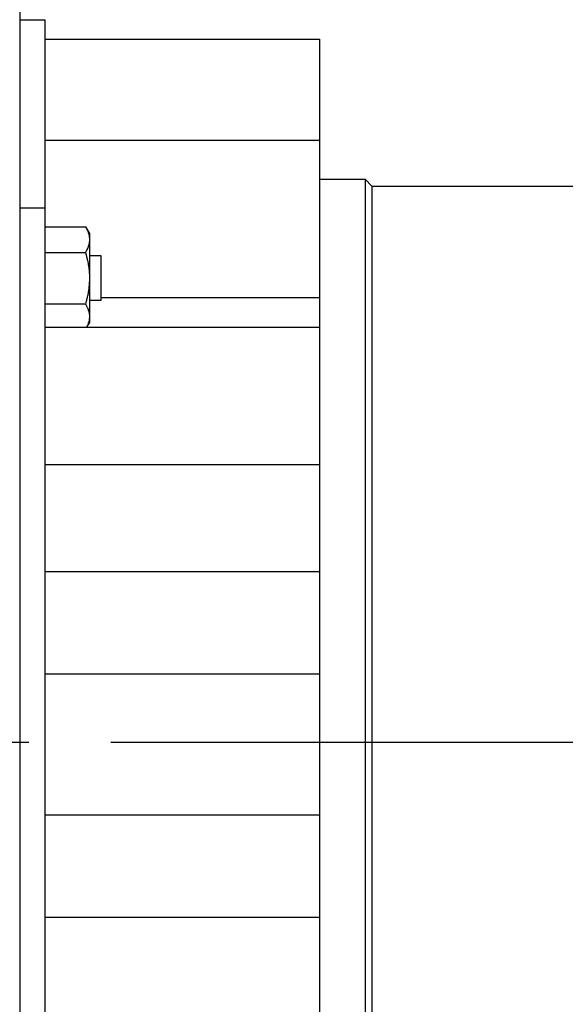
# Model space of a CAD drawing. Extents: x -497 to 1036, y -487 to 748.
# Drawn here: x -271 to -192, y -38 to 105 of the extents above; entities that cross this region are included whole.
import ezdxf

# ---------------------------------------------------------------- set-up
doc = ezdxf.new("R2010")
doc.units = 0
doc.header["$LTSCALE"] = 20
doc.linetypes.add('DASHDOT', pattern=[5.5, 4, -0.6, 0.3, -0.6])
doc.layers.add('BASIS', color=6, linetype='DASHDOT')
doc.layers.add('DETAIL', color=5, linetype='CONTINUOUS')

msp = doc.modelspace()

# ---------------------------------------------------------------- linework, layer by layer
at = {"layer": 'BASIS', "color": 6, "linetype": 'DASHDOT'}
msp.add_line((-368.13, 0), (69.56, 0), dxfattribs=at)
at = {"layer": 'DETAIL', "color": 5, "linetype": 'CONTINUOUS'}
for p, q in [((-271.38, -225.95), (-271.38, 225.28)), ((-271.38, 105.32), (-267.78, 105.32)), ((-267.78, 105.32), (-267.78, -105.98)), ((-267.78, 102.52), (-227.72, 102.52)), ((-227.72, 102.52), (-227.72, -103.18)), ((-267.78, 87.76), (-227.72, 87.76)), ((-227.72, 82.08), (-221.06, 82.08)), ((-221.06, 82.08), (-221.06, -82.75)), ((-220.06, 81.08), (-221.06, 82.08)), ((-220.06, 81.08), (-220.06, -81.75)), ((-220.06, 81.08), (-189.25, 81.08)), ((-271.38, 77.89), (-267.78, 77.89)), ((-267.78, 75.16), (-261.85, 75.16)), ((-261.85, 75.16), (-261.27, 74.16)), ((-261.85, 75.16), (-261.81, 75.1)), ((-261.81, 75.1), (-261.78, 75.04)), ((-261.78, 75.04), (-261.78, 75.04)), ((-261.78, 75.04), (-261.74, 74.97)), ((-261.74, 74.97), (-261.71, 74.91)), ((-261.71, 74.91), (-261.71, 74.91)), ((-261.71, 74.91), (-261.68, 74.84)), ((-261.68, 74.84), (-261.65, 74.78)), ((-261.65, 74.78), (-261.65, 74.78)), ((-261.65, 74.78), (-261.62, 74.71)), ((-261.62, 74.71), (-261.58, 74.65)), ((-261.58, 74.65), (-261.58, 74.65)), ((-261.58, 74.65), (-261.56, 74.58)), ((-261.56, 74.58), (-261.53, 74.51)), ((-261.53, 74.51), (-261.53, 74.51)), ((-261.53, 74.51), (-261.5, 74.45)), ((-261.5, 74.45), (-261.48, 74.39)), ((-261.48, 74.39), (-261.48, 74.39)), ((-261.48, 74.39), (-261.46, 74.33)), ((-261.46, 74.33), (-261.44, 74.27)), ((-261.44, 74.27), (-261.44, 74.27)), ((-261.44, 74.27), (-261.42, 74.21)), ((-261.42, 74.21), (-261.4, 74.15)), ((-261.4, 74.15), (-261.4, 74.15)), ((-261.4, 74.15), (-261.38, 74.09)), ((-261.38, 74.09), (-261.36, 74.02)), ((-261.36, 74.02), (-261.36, 74.02)), ((-261.36, 74.02), (-261.35, 73.96)), ((-261.35, 73.96), (-261.33, 73.9)), ((-261.33, 73.9), (-261.33, 73.9)), ((-261.33, 73.9), (-261.32, 73.83)), ((-261.32, 73.83), (-261.31, 73.77)), ((-261.31, 73.77), (-261.31, 73.77)), ((-261.31, 73.77), (-261.3, 73.71)), ((-261.3, 73.71), (-261.29, 73.65)), ((-261.29, 73.65), (-261.29, 73.65)), ((-261.29, 73.65), (-261.28, 73.59)), ((-261.28, 73.59), (-261.28, 73.53)), ((-261.28, 73.53), (-261.28, 73.53)), ((-261.28, 73.53), (-261.27, 73.47)), ((-261.27, 74.16), (-261.27, 61.14)), ((-261.27, 73.47), (-261.27, 73.41)), ((-261.27, 73.41), (-261.27, 73.41)), ((-261.27, 73.41), (-261.27, 73.34)), ((-261.27, 73.34), (-261.27, 73.28)), ((-261.27, 73.28), (-261.27, 73.22)), ((-261.62, 71.85), (-261.65, 71.79)), ((-261.58, 71.92), (-261.62, 71.85)), ((-261.56, 71.99), (-261.58, 71.92)), ((-261.58, 71.92), (-261.58, 71.92)), ((-261.53, 72.05), (-261.56, 71.99)), ((-261.5, 72.11), (-261.53, 72.05)), ((-261.53, 72.05), (-261.53, 72.05)), ((-261.48, 72.17), (-261.5, 72.11)), ((-261.46, 72.23), (-261.48, 72.17)), ((-261.48, 72.17), (-261.48, 72.17)), ((-261.44, 72.3), (-261.46, 72.23)), ((-261.42, 72.36), (-261.44, 72.3)), ((-261.44, 72.3), (-261.44, 72.3)), ((-261.4, 72.42), (-261.42, 72.36)), ((-261.38, 72.48), (-261.4, 72.42)), ((-261.4, 72.42), (-261.4, 72.42)), ((-261.36, 72.54), (-261.38, 72.48)), ((-261.35, 72.61), (-261.36, 72.54)), ((-261.36, 72.54), (-261.36, 72.54)), ((-261.33, 72.67), (-261.35, 72.61)), ((-261.32, 72.73), (-261.33, 72.67)), ((-261.33, 72.67), (-261.33, 72.67)), ((-261.31, 72.79), (-261.32, 72.73)), ((-261.3, 72.85), (-261.31, 72.79)), ((-261.31, 72.79), (-261.31, 72.79)), ((-261.29, 72.91), (-261.3, 72.85)), ((-261.28, 72.98), (-261.29, 72.91)), ((-261.29, 72.91), (-261.29, 72.91)), ((-261.27, 73.1), (-261.28, 73.04)), ((-261.28, 73.04), (-261.28, 73.04)), ((-261.28, 73.04), (-261.28, 72.98)), ((-261.27, 73.22), (-261.27, 73.16)), ((-261.27, 73.16), (-261.27, 73.16)), ((-261.27, 73.16), (-261.27, 73.1)), ((-267.78, 71.4), (-261.85, 71.4)), ((-261.81, 71.47), (-261.85, 71.4)), ((-261.85, 71.4), (-261.81, 71.28)), ((-261.78, 71.53), (-261.81, 71.47)), ((-261.81, 71.28), (-261.78, 71.15)), ((-261.74, 71.59), (-261.78, 71.53)), ((-261.78, 71.53), (-261.78, 71.53)), ((-261.78, 71.15), (-261.78, 71.15)), ((-261.78, 71.15), (-261.74, 71.02)), ((-261.71, 71.66), (-261.74, 71.59)), ((-261.74, 71.02), (-261.71, 70.89)), ((-261.68, 71.72), (-261.71, 71.66)), ((-261.71, 71.66), (-261.71, 71.66)), ((-261.71, 70.89), (-261.71, 70.89)), ((-261.71, 70.89), (-261.68, 70.76)), ((-261.65, 71.79), (-261.68, 71.72)), ((-261.68, 70.76), (-261.64, 70.63)), ((-261.65, 71.79), (-261.65, 71.79)), ((-261.64, 70.63), (-261.64, 70.63)), ((-261.64, 70.63), (-261.61, 70.5)), ((-261.61, 70.5), (-261.58, 70.37)), ((-261.58, 70.37), (-261.58, 70.37)), ((-261.58, 70.37), (-261.56, 70.24)), ((-259.57, 70.9), (-261.27, 70.9)), ((-259.57, 64.39), (-259.57, 70.9)), ((-261.56, 70.24), (-261.53, 70.11)), ((-261.53, 70.11), (-261.53, 70.11)), ((-261.53, 70.11), (-261.5, 69.99)), ((-261.5, 69.99), (-261.48, 69.87)), ((-261.48, 69.87), (-261.48, 69.87)), ((-261.48, 69.87), (-261.46, 69.74)), ((-261.46, 69.74), (-261.44, 69.62)), ((-261.44, 69.62), (-261.44, 69.62)), ((-261.44, 69.62), (-261.42, 69.5)), ((-261.42, 69.5), (-261.4, 69.37)), ((-261.4, 69.37), (-261.4, 69.37)), ((-261.4, 69.37), (-261.38, 69.25)), ((-261.38, 69.25), (-261.36, 69.12)), ((-261.36, 69.12), (-261.36, 69.12)), ((-261.36, 69.12), (-261.35, 69)), ((-261.35, 69), (-261.33, 68.87)), ((-261.33, 68.87), (-261.33, 68.87)), ((-261.33, 68.87), (-261.32, 68.75)), ((-261.32, 68.75), (-261.31, 68.63)), ((-261.31, 68.63), (-261.31, 68.63)), ((-261.31, 68.63), (-261.3, 68.51)), ((-261.3, 68.51), (-261.29, 68.38)), ((-261.29, 68.38), (-261.29, 68.38)), ((-261.29, 68.38), (-261.28, 68.26)), ((-261.28, 68.26), (-261.28, 68.14)), ((-261.28, 68.14), (-261.28, 68.14)), ((-261.28, 68.14), (-261.27, 68.02)), ((-261.27, 68.02), (-261.27, 67.89)), ((-261.27, 67.89), (-261.27, 67.89)), ((-261.27, 67.89), (-261.27, 67.77)), ((-261.27, 67.77), (-261.27, 67.65)), ((-261.27, 67.65), (-261.27, 67.52)), ((-261.27, 67.52), (-261.27, 67.4)), ((-261.37, 66.16), (-261.38, 66.03)), ((-261.35, 66.28), (-261.37, 66.16)), ((-261.37, 66.16), (-261.37, 66.16)), ((-261.34, 66.41), (-261.35, 66.28)), ((-261.32, 66.53), (-261.34, 66.41)), ((-261.34, 66.41), (-261.34, 66.41)), ((-261.31, 66.65), (-261.32, 66.53)), ((-261.3, 66.78), (-261.31, 66.65)), ((-261.31, 66.65), (-261.31, 66.65)), ((-261.29, 66.9), (-261.3, 66.78)), ((-261.28, 67.15), (-261.29, 67.03)), ((-261.29, 67.03), (-261.29, 66.9)), ((-261.29, 66.9), (-261.29, 66.9)), ((-261.27, 67.27), (-261.28, 67.15)), ((-261.28, 67.15), (-261.28, 67.15)), ((-261.27, 67.4), (-261.27, 67.4)), ((-261.27, 67.4), (-261.27, 67.27)), ((-261.65, 64.65), (-261.68, 64.52)), ((-261.62, 64.78), (-261.65, 64.65)), ((-261.65, 64.65), (-261.65, 64.65)), ((-261.59, 64.91), (-261.62, 64.78)), ((-261.56, 65.04), (-261.59, 64.91)), ((-261.59, 64.91), (-261.59, 64.91)), ((-261.53, 65.17), (-261.56, 65.04)), ((-261.51, 65.29), (-261.53, 65.17)), ((-261.53, 65.17), (-261.53, 65.17)), ((-261.48, 65.41), (-261.51, 65.29)), ((-261.46, 65.54), (-261.48, 65.41)), ((-261.48, 65.41), (-261.48, 65.41)), ((-261.44, 65.66), (-261.46, 65.54)), ((-261.42, 65.78), (-261.44, 65.66)), ((-261.44, 65.66), (-261.44, 65.66)), ((-261.4, 65.91), (-261.42, 65.78)), ((-261.38, 66.03), (-261.4, 65.91)), ((-261.4, 65.91), (-261.4, 65.91)), ((-259.57, 64.82), (-227.72, 64.82)), ((-267.78, 63.89), (-261.85, 63.89)), ((-261.81, 64.01), (-261.85, 63.89)), ((-261.85, 63.89), (-261.81, 63.83)), ((-261.78, 64.14), (-261.81, 64.01)), ((-261.81, 63.83), (-261.78, 63.76)), ((-261.74, 64.27), (-261.78, 64.14)), ((-261.78, 64.14), (-261.78, 64.14)), ((-261.78, 63.76), (-261.78, 63.76)), ((-261.78, 63.76), (-261.74, 63.7)), ((-261.71, 64.4), (-261.74, 64.27)), ((-261.74, 63.7), (-261.71, 63.63)), ((-261.68, 64.52), (-261.71, 64.4)), ((-261.71, 64.4), (-261.71, 64.4)), ((-261.71, 63.63), (-261.71, 63.63)), ((-261.71, 63.63), (-261.68, 63.57)), ((-261.68, 63.57), (-261.65, 63.5)), ((-261.65, 63.5), (-261.65, 63.5)), ((-261.65, 63.5), (-261.62, 63.44)), ((-261.62, 63.44), (-261.58, 63.37)), ((-261.58, 63.37), (-261.58, 63.37)), ((-261.58, 63.37), (-261.56, 63.31)), ((-261.56, 63.31), (-261.53, 63.24)), ((-261.53, 63.24), (-261.53, 63.24)), ((-261.53, 63.24), (-261.5, 63.18)), ((-261.5, 63.18), (-261.48, 63.12)), ((-259.57, 64.39), (-261.27, 64.39)), ((-261.48, 63.12), (-261.48, 63.12)), ((-261.48, 63.12), (-261.46, 63.06)), ((-261.46, 63.06), (-261.44, 63)), ((-261.44, 63), (-261.44, 63)), ((-261.44, 63), (-261.42, 62.94)), ((-261.42, 62.94), (-261.4, 62.87)), ((-261.4, 62.87), (-261.4, 62.87)), ((-261.4, 62.87), (-261.38, 62.81)), ((-261.38, 62.81), (-261.36, 62.75)), ((-261.36, 62.75), (-261.36, 62.75)), ((-261.36, 62.75), (-261.35, 62.68)), ((-261.35, 62.68), (-261.33, 62.62)), ((-261.33, 62.62), (-261.33, 62.62)), ((-261.33, 62.62), (-261.32, 62.56)), ((-261.32, 62.56), (-261.31, 62.5)), ((-261.31, 62.5), (-261.31, 62.5)), ((-261.31, 62.5), (-261.3, 62.44)), ((-261.3, 62.44), (-261.29, 62.38)), ((-261.29, 62.38), (-261.29, 62.38)), ((-261.29, 62.38), (-261.28, 62.32)), ((-261.28, 61.76), (-261.29, 61.7)), ((-261.28, 62.32), (-261.28, 62.26)), ((-261.28, 62.26), (-261.28, 62.26)), ((-261.28, 62.26), (-261.27, 62.19)), ((-261.27, 61.82), (-261.28, 61.76)), ((-261.28, 61.76), (-261.28, 61.76)), ((-261.27, 62.19), (-261.27, 62.13)), ((-261.27, 62.13), (-261.27, 62.13)), ((-261.27, 62.13), (-261.27, 62.07)), ((-261.27, 62.07), (-261.27, 62.01)), ((-261.27, 62.01), (-261.27, 61.95)), ((-261.27, 61.95), (-261.27, 61.89)), ((-261.27, 61.89), (-261.27, 61.89)), ((-261.27, 61.89), (-261.27, 61.82)), ((-267.78, 60.49), (-227.72, 60.49)), ((-261.64, 60.52), (-261.66, 60.49)), ((-261.64, 60.49), (-261.27, 61.14)), ((-261.63, 60.55), (-261.64, 60.52)), ((-261.62, 60.57), (-261.63, 60.55)), ((-261.63, 60.55), (-261.63, 60.55)), ((-261.6, 60.6), (-261.62, 60.57)), ((-261.59, 60.63), (-261.6, 60.6)), ((-261.6, 60.6), (-261.6, 60.6)), ((-261.58, 60.66), (-261.59, 60.63)), ((-261.56, 60.69), (-261.58, 60.66)), ((-261.58, 60.66), (-261.58, 60.66)), ((-261.55, 60.72), (-261.56, 60.69)), ((-261.54, 60.75), (-261.55, 60.72)), ((-261.55, 60.72), (-261.55, 60.72)), ((-261.53, 60.78), (-261.54, 60.75)), ((-261.52, 60.81), (-261.53, 60.78)), ((-261.53, 60.78), (-261.53, 60.78)), ((-261.5, 60.84), (-261.52, 60.81)), ((-261.49, 60.87), (-261.5, 60.84)), ((-261.5, 60.84), (-261.5, 60.84)), ((-261.48, 60.9), (-261.49, 60.87)), ((-261.47, 60.93), (-261.48, 60.9)), ((-261.48, 60.9), (-261.48, 60.9)), ((-261.46, 60.96), (-261.47, 60.93)), ((-261.45, 60.99), (-261.46, 60.96)), ((-261.46, 60.96), (-261.46, 60.96)), ((-261.44, 61.03), (-261.45, 60.99)), ((-261.43, 61.06), (-261.44, 61.03)), ((-261.44, 61.03), (-261.44, 61.03)), ((-261.42, 61.09), (-261.43, 61.06)), ((-261.38, 61.19), (-261.39, 61.17)), ((-261.37, 61.24), (-261.38, 61.21)), ((-261.38, 61.21), (-261.38, 61.21)), ((-261.38, 61.21), (-261.38, 61.19)), ((-261.36, 61.28), (-261.37, 61.26)), ((-261.37, 61.26), (-261.37, 61.26)), ((-261.37, 61.26), (-261.37, 61.24)), ((-261.35, 61.31), (-261.36, 61.28)), ((-261.34, 61.35), (-261.35, 61.33)), ((-261.35, 61.33), (-261.35, 61.31)), ((-261.35, 61.31), (-261.35, 61.31)), ((-261.33, 61.4), (-261.34, 61.37)), ((-261.34, 61.37), (-261.34, 61.35)), ((-261.34, 61.35), (-261.34, 61.35)), ((-261.32, 61.45), (-261.33, 61.4)), ((-261.33, 61.4), (-261.33, 61.4)), ((-261.31, 61.52), (-261.32, 61.45)), ((-261.3, 61.58), (-261.31, 61.52)), ((-261.31, 61.52), (-261.31, 61.52)), ((-261.29, 61.64), (-261.3, 61.58)), ((-261.29, 61.7), (-261.29, 61.64)), ((-261.29, 61.64), (-261.29, 61.64)), ((-267.78, 40.48), (-227.72, 40.48)), ((-267.78, 24.86), (-227.72, 24.86)), ((-267.78, 9.93), (-227.72, 9.93)), ((-267.78, -10.59), (-227.72, -10.59)), ((-267.78, -25.52), (-227.72, -25.52))]:
    msp.add_line(p, q, dxfattribs=at)
msp.add_arc((-264.82, 62.16), 3.56, 342.5519, 343.8983, dxfattribs=at)

doc.saveas('drawing.dxf')
